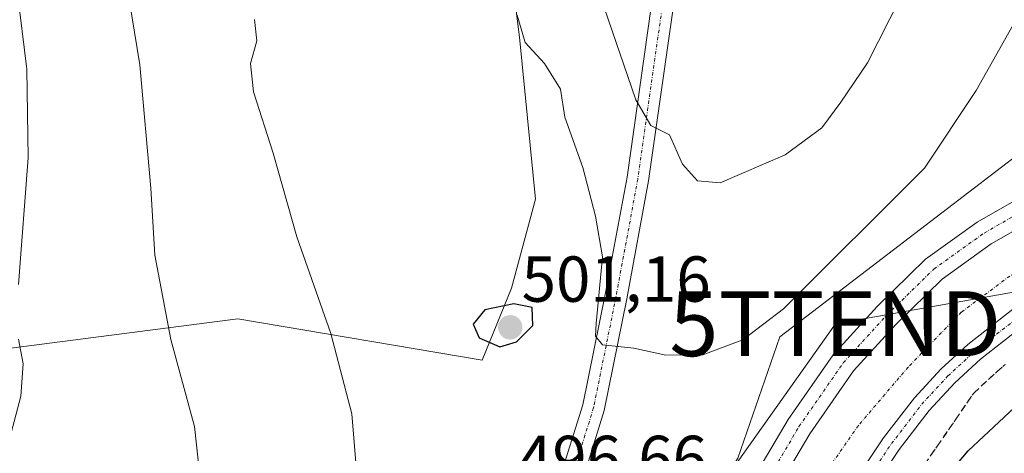
# Model space of a CAD drawing. Units: metres. Extents: x 600753 to 604211, y 4719911 to 4722275.
# Drawn here: x 602321 to 602473, y 4720240 to 4720306 of the extents above; entities that cross this region are included whole.
import ezdxf
from ezdxf.enums import TextEntityAlignment as Align

# ---------------------------------------------------------------- set-up
doc = ezdxf.new("R2010")
doc.units = ezdxf.units.M
doc.header["$MEASUREMENT"] = 0
doc.linetypes.add('TRAZO_Y_PUNTO', pattern=[1, 0.5, -0.25, 0, -0.25])
doc.linetypes.add('TRAZOSX2', pattern=[1.5, 1, -0.5])
doc.layers.get('0').update_dxf_attribs({"lineweight": 5})
for name, color, linetype, lineweight in [('Carátula', 7, 'Continuous', 5), ('Corriente artificial Cxs', 5, 'Continuous', 13), ('Corriente artificial eje', 142, 'TRAZO_Y_PUNTO', 0), ('Corriente artificial superficial', 5, 'Continuous', 13), ('Cultivos herbáceos CxS', 92, 'Continuous', 0), ('Curva de nivel maestra', 36, 'Continuous', 30), ('Curva de nivel normal', 36, 'Continuous', 0), ('Pastizal CxS', 92, 'Continuous', 0), ('Pista no pavimentada', 254, 'Continuous', 13), ('Pista no pavimentada Cxs', 254, 'Continuous', 0), ('Pista pavimentada eje', 135, 'TRAZO_Y_PUNTO', 0), ('Punto de cota en terreno', 7, 'Continuous', 0), ('Rótulo de punto de cota en terreno', 19, 'Continuous', 0), ('Suelo desnudo', 252, 'Continuous', 0), ('Suelo desnudo CxS', 43, 'Continuous', 0), ('Talud superficial', 39, 'TRAZOSX2', 0), ('Tendido', 6, 'Continuous', 0), ('Torre de tendido puntual', 7, 'Continuous', 0)]:
    doc.layers.add(name, color=color, linetype=linetype, lineweight=lineweight)
doc.styles.add('Arial', font='txt', dxfattribs={"height": 0.2})

# ---------------------------------------------------------------- blocks, each defined once
blk = doc.blocks.new('*U189')
at = {"layer": 'Curva de nivel normal', "color": 36, "linetype": 'Continuous', "lineweight": 0}
for points in [[(602309.34, 4720187.75, 495), (602327.23, 4720194.55, 495), (602339.03, 4720199.81, 495), (602356.3, 4720211.65, 495), (602368.45, 4720218.78, 495), (602372.32, 4720221.62, 495), (602373.6, 4720224.36, 495), (602373.74, 4720228.08, 495), (602372.89, 4720233.63, 495), (602373.2, 4720238.16, 495), (602372.58, 4720245.69, 495), (602369.31, 4720258.08, 495), (602364.06, 4720272.96, 495), (602360.41, 4720285.84, 495), (602357.41, 4720295.31, 495), (602356.94, 4720299.66, 495), (602357.9, 4720303.15, 495), (602357.57, 4720306.46, 495)], [(602398.07, 4720307.11, 495), (602399.28, 4720302.91, 495), (602402.26, 4720299.7, 495), (602404.77, 4720295.73, 495), (602405.44, 4720291.41, 495), (602408.18, 4720283.63, 495), (602410.16, 4720276.16, 495), (602411.22, 4720269.87, 495), (602410.25, 4720259.6, 495), (602410.16, 4720257.65, 495), (602411.25, 4720256.3, 495), (602416.05, 4720255.78, 495), (602421, 4720254.74, 495), (602426.71, 4720254.78, 495), (602432.88, 4720257.06, 495), (602439.14, 4720261.85, 495), (602460.92, 4720283.55, 495), (602468.85, 4720295.5, 495), (602478.96, 4720313.47, 495)]]:
    blk.add_polyline3d(points, dxfattribs=at)
blk = doc.blocks.new('*U195')
at = {"layer": 'Curva de nivel normal', "color": 36, "linetype": 'Continuous', "lineweight": 0}
for points in [[(602319.25, 4720239.81, 485), (602321.52, 4720248.4, 485), (602321.85, 4720253.38, 485), (602321.17, 4720257.17, 485)], [(602321.13, 4720265.61, 485), (602322.65, 4720285.13, 485), (602322.45, 4720298.82, 485), (602320.96, 4720310.98, 485)]]:
    blk.add_polyline3d(points, dxfattribs=at)
blk = doc.blocks.new('*U209')
at = {"layer": 'Curva de nivel maestra', "color": 36, "linetype": 'Continuous', "lineweight": 30}
blk.add_polyline3d([(602458.56, 4720229.17, 500), (602467.65, 4720239.98, 500), (602481.13, 4720252.54, 500)], dxfattribs=at)
blk = doc.blocks.new('5PATER')
at = {"layer": 'Carátula', "linetype": 'Continuous', "lineweight": 5}
h = blk.add_hatch(color=250, dxfattribs=at)
edge = h.paths.add_edge_path()
edge.add_ellipse((0, 0.01), major_axis=(-1.33, -1.34), ratio=0.999422, start_angle=0, end_angle=360)
blk = doc.blocks.new('*U217')
at = {"layer": 'Pista no pavimentada Cxs', "color": 254, "linetype": 'Continuous', "lineweight": 0}
for points in [[(602482.11, 4720278.1, 497.69), (602471.19, 4720271.86, 497.55), (602463.62, 4720266.45, 497.6), (602456.47, 4720259.46, 497.73), (602449.93, 4720252.29, 497.65), (602443.22, 4720242.62, 497.66), (602436.13, 4720230.64, 497.75), (602422.51, 4720205.93, 497.65), (602416.1, 4720193.59, 497.81), (602407.85, 4720182.27, 497.53), (602400.87, 4720174.64, 497.63), (602392.59, 4720167.34, 497.51), (602383.49, 4720161.32, 497.53), (602372.16, 4720155.66, 497.6), (602361.27, 4720151.76, 497.53), (602350.95, 4720149.66, 497.63), (602340.74, 4720147.84, 498.08), (602336.55, 4720147.1, 497.82), (602332.18, 4720146.32, 497.53), (602291.33, 4720139.64, 497.3)], [(602290.75, 4720143.6, 497.52), (602331.51, 4720150.26, 497.88), (602335.68, 4720151, 497.9), (602340.33, 4720151.83, 497.95), (602350.2, 4720153.59, 497.73), (602360.2, 4720155.62, 497.64), (602370.58, 4720159.34, 497.69), (602381.48, 4720164.79, 497.69), (602390.16, 4720170.52, 497.61), (602398.07, 4720177.5, 497.59), (602404.75, 4720184.8, 497.73), (602412.69, 4720195.7, 497.77), (602418.98, 4720207.81, 497.93), (602432.66, 4720232.63, 497.84), (602439.86, 4720244.78, 497.84), (602446.8, 4720254.79, 497.5), (602453.59, 4720262.24, 497.32), (602461.05, 4720269.53, 497.42), (602469.03, 4720275.23, 497.4), (602480.34, 4720281.69, 497.51)], [(602476.66, 4720259.67, 497.42), (602469.52, 4720254.09, 497.58), (602465.58, 4720250.47, 497.55), (602461.63, 4720246.2, 497.56), (602457, 4720240.2, 497.54), (602453.42, 4720234.86, 497.57)], [(602450.88, 4720236.45, 497.35), (602454.57, 4720241.96, 497.39), (602459.34, 4720248.13, 497.4), (602463.46, 4720252.59, 497.34), (602467.58, 4720256.38, 497.36), (602475, 4720262.18, 497.33)]]:
    blk.add_polyline3d(points, dxfattribs=at)
blk = doc.blocks.new('5TTEND')
blk.add_text('5TTEND', height=10).set_placement((0, 0), align=Align.MIDDLE_CENTER)

msp = doc.modelspace()

# ---------------------------------------------------------------- linework, layer by layer
at = {"layer": 'Corriente artificial Cxs', "color": 5, "linetype": 'Continuous', "lineweight": 13}
for points in [[(602436.13, 4720230.64, 497.75), (602443.22, 4720242.62, 497.66), (602449.93, 4720252.29, 497.65), (602456.47, 4720259.46, 497.73), (602463.62, 4720266.45, 497.6), (602471.19, 4720271.86, 497.55), (602482.11, 4720278.1, 497.69)], [(602475, 4720262.18, 497.33), (602467.58, 4720256.38, 497.36), (602463.46, 4720252.59, 497.34), (602459.34, 4720248.13, 497.4), (602454.57, 4720241.96, 497.39), (602450.88, 4720236.45, 497.35)]]:
    msp.add_polyline3d(points, dxfattribs=at)
at = {"layer": 'Corriente artificial eje', "color": 142, "linetype": 'TRAZO_Y_PUNTO', "lineweight": 0}
msp.add_polyline3d([(602475.84, 4720268.23, 496.95), (602466.58, 4720261.35, 496.96), (602458.38, 4720252.88, 496.95), (602450.71, 4720243.89, 497.06), (602444.62, 4720235.16, 497.1), (602421.6, 4720192.29, 496.98), (602414.72, 4720181.18, 497.03), (602407.05, 4720172.71, 497), (602398.58, 4720165.04, 497.01), (602389.85, 4720158.69, 496.95), (602377.95, 4720152.08, 497.01), (602367.1, 4720147.58, 496.96), (602344.29, 4720143.16, 497.38)], dxfattribs=at)
at = {"layer": 'Corriente artificial superficial', "color": 5, "linetype": 'Continuous', "lineweight": 13}
for points in [[(602343.39, 4720148.31, 498.06), (602350.95, 4720149.66, 497.63), (602361.27, 4720151.76, 497.53), (602372.16, 4720155.66, 497.6), (602383.49, 4720161.32, 497.53), (602392.59, 4720167.34, 497.51), (602400.87, 4720174.64, 497.63), (602407.85, 4720182.27, 497.53), (602416.1, 4720193.59, 497.81), (602422.51, 4720205.93, 497.65), (602436.13, 4720230.64, 497.75), (602443.22, 4720242.62, 497.66), (602449.93, 4720252.29, 497.65), (602456.47, 4720259.46, 497.73), (602463.62, 4720266.45, 497.6), (602471.19, 4720271.86, 497.55), (602482.11, 4720278.1, 497.69)], [(602475, 4720262.18, 497.33), (602467.58, 4720256.38, 497.36), (602463.46, 4720252.59, 497.34), (602459.34, 4720248.13, 497.4), (602454.57, 4720241.96, 497.39), (602450.88, 4720236.45, 497.35), (602442.17, 4720221.63, 497.28), (602435.28, 4720208.45, 497.58), (602431.49, 4720201.6, 497.3), (602428.47, 4720196.15, 497.37), (602424.92, 4720189.38, 497.48), (602420.77, 4720182.96, 497.57), (602416.3, 4720177.45, 497.22), (602412.48, 4720173.48, 497.39), (602403.74, 4720164.52, 497.24), (602396.71, 4720158.8, 497.35), (602390.73, 4720154.9, 497.38), (602381.98, 4720149.8, 497.42), (602371.4, 4720145.36, 497.46), (602360.02, 4720141.44, 497.26), (602357.61, 4720140.92, 497.37), (602355.47, 4720140.46, 497.46), (602345.14, 4720138.9, 497.85), (602344.97, 4720138.88, 497.87)]]:
    msp.add_polyline3d(points, dxfattribs=at)
at = {"layer": 'Cultivos herbáceos CxS', "color": 92, "linetype": 'Continuous', "lineweight": 0}
for points in [[(602311.04, 4720317.81, 482.33), (602326.25, 4720315.16, 486.36), (602343.45, 4720315.16, 492.14), (602366.6, 4720323.76, 496.42), (602395.92, 4720323.68, 492.15), (602398.42, 4720303.71, 495.17), (602400.91, 4720278.76, 497.97), (602397.17, 4720265.03, 499.3), (602392.68, 4720253.97, 498.84), (602354.97, 4720260.34, 492.12), (602241.56, 4720245.67, 478.25)], [(602253.4, 4720145.46, 499.04), (602253.24, 4720152.2, 498.79), (602250.79, 4720164.2, 497.25), (602251.5, 4720164.38, 497.18), (602252.41, 4720187.1, 491.74), (602252.75, 4720195.49, 489.3), (602248.81, 4720204.98, 486.89), (602248.81, 4720214.65, 484.49), (602247.6, 4720221.09, 483.5), (602241.56, 4720245.67, 478.25), (602354.97, 4720260.34, 492.12), (602392.68, 4720253.97, 498.84), (602397.17, 4720265.03, 499.3), (602400.91, 4720278.76, 497.97), (602398.42, 4720303.71, 495.17), (602395.92, 4720323.68, 492.15)]]:
    msp.add_polyline3d(points, dxfattribs=at)
at = {"layer": 'Curva de nivel maestra', "color": 36, "linetype": 'Continuous', "lineweight": 30}
msp.add_polyline3d([(602395.4, 4720256.01, 500), (602397.96, 4720256.75, 500), (602400.46, 4720259.31, 500), (602400.37, 4720262.09, 500), (602397.53, 4720262.64, 500), (602393.07, 4720261.69, 500), (602391.28, 4720259.48, 500), (602392.2, 4720257.38, 500), (602395.4, 4720256.01, 500)], dxfattribs=at)
at = {"layer": 'Curva de nivel normal', "color": 36, "linetype": 'Continuous', "lineweight": 0}
for points in [[(602312.99, 4720209.26, 490), (602322.41, 4720215.25, 490), (602339.1, 4720225.06, 490), (602342.95, 4720228.36, 490), (602346.98, 4720233.82, 490), (602348.84, 4720238.53, 490), (602348.31, 4720243.7, 490), (602344.65, 4720257.15, 490), (602342.2, 4720270.15, 490), (602341.54, 4720280.48, 490), (602339.86, 4720299.46, 490), (602337.78, 4720312.13, 490), (602336.42, 4720317.64, 490), (602337.08, 4720321.52, 490), (602339.34, 4720325.14, 490), (602339.61, 4720328.47, 490), (602338.31, 4720335.51, 490), (602335.6, 4720343.84, 490), (602330.25, 4720353.62, 490), (602322.41, 4720365.29, 490), (602317.94, 4720371.36, 490)], [(602411.48, 4720308.29, 490), (602416.36, 4720294.09, 490), (602418.7, 4720290.1, 490), (602421.57, 4720288.68, 490), (602423.58, 4720284.14, 490), (602425.91, 4720281.6, 490), (602429.38, 4720281.27, 490), (602439.42, 4720285.62, 490), (602445.06, 4720289.74, 490), (602447.99, 4720293.71, 490), (602452.13, 4720299.77, 490), (602457.26, 4720309.96, 490)]]:
    msp.add_polyline3d(points, dxfattribs=at)
at = {"layer": 'Pastizal CxS', "color": 92, "linetype": 'Continuous', "lineweight": 0}
for points in [[(602241.56, 4720245.67, 478.25), (602354.97, 4720260.34, 492.12), (602392.68, 4720253.97, 498.84), (602397.17, 4720265.03, 499.3), (602400.91, 4720278.76, 497.97), (602398.42, 4720303.71, 495.17), (602395.92, 4720323.68, 492.15)], [(602253.4, 4720145.46, 499.04), (602253.24, 4720152.2, 498.79), (602250.79, 4720164.2, 497.25), (602251.5, 4720164.38, 497.18), (602252.41, 4720187.1, 491.74), (602252.75, 4720195.49, 489.3), (602248.81, 4720204.98, 486.89), (602248.81, 4720214.65, 484.49), (602247.6, 4720221.09, 483.5), (602241.56, 4720245.67, 478.25), (602354.97, 4720260.34, 492.12), (602392.68, 4720253.97, 498.84), (602397.17, 4720265.03, 499.3), (602400.91, 4720278.76, 497.97), (602398.42, 4720303.71, 495.17), (602395.92, 4720323.68, 492.15)], [(602253.4, 4720145.46, 499.04), (602261.15, 4720146.48, 497.74), (602319.8, 4720152.72, 497.64), (602336.27, 4720156.94, 497.53), (602338.5, 4720157.51, 497.52), (602340.96, 4720158.15, 497.51), (602368.46, 4720165.2, 497.4), (602394.67, 4720178.92, 497.79), (602415.88, 4720212.62, 499.27), (602432.11, 4720238.82, 498.92), (602438.57, 4720257.57, 495.65), (602484.41, 4720292.61, 498.92), (602509.54, 4720308.08, 502.05), (602519.49, 4720309.68, 503.22), (602526.01, 4720310.74, 503.97), (602526.09, 4720310.73, 503.99), (602538.04, 4720309.27, 505.95), (602538.36, 4720309.23, 505.95)], [(602509.54, 4720308.08, 502.05), (602484.41, 4720292.61, 498.92), (602438.57, 4720257.57, 495.65), (602432.11, 4720238.82, 498.92), (602415.89, 4720212.62, 499.27), (602394.67, 4720178.92, 497.79), (602368.46, 4720165.2, 497.4), (602319.8, 4720152.72, 497.64)]]:
    msp.add_polyline3d(points, dxfattribs=at)
at = {"layer": 'Pista no pavimentada', "color": 254, "linetype": 'Continuous', "lineweight": 13}
for points in [[(602335.68, 4720151, 497.9), (602336.46, 4720158.83, 497.4), (602339.56, 4720166.31, 497.14), (602352.55, 4720181.79, 496.98), (602356.71, 4720186.03, 496.95), (602366, 4720194.33, 496.76), (602372.74, 4720201.53, 496.61), (602382.02, 4720209.59, 496.56), (602383.89, 4720212.2, 496.52), (602389.33, 4720217.91, 496.31), (602397.4, 4720224.99, 496.13), (602399.54, 4720227.35, 496.08), (602401.07, 4720230.28, 496.05), (602402.68, 4720232.21, 495.94), (602403.9, 4720234.52, 496.02), (602405.64, 4720238.87, 496.01), (602408.22, 4720247.05, 495.53), (602411.65, 4720264.05, 494.45), (602415.01, 4720282.14, 491.74), (602418.74, 4720308.39, 487.16)], [(602422.08, 4720307.85, 486.88), (602418.35, 4720281.59, 491.12), (602414.97, 4720263.41, 494.16), (602411.5, 4720246.21, 495.55), (602408.84, 4720237.73, 495.98), (602406.98, 4720233.09, 496.08), (602405.5, 4720230.31, 496.02), (602403.9, 4720228.39, 496.08), (602402.34, 4720225.4, 496.28), (602399.78, 4720222.58, 496.33), (602391.68, 4720215.46, 496.33), (602386.51, 4720210.03, 496.51), (602384.54, 4720207.3, 496.53), (602375.09, 4720199.09, 496.65), (602368.37, 4720191.91, 496.8), (602359.05, 4720183.58, 496.96), (602355.06, 4720179.52, 497.03), (602343.95, 4720164.88, 497.23), (602341.06, 4720159.15, 497.46), (602340.33, 4720151.83, 497.95)], [(602340.33, 4720151.83, 497.95), (602350.2, 4720153.59, 497.73), (602360.2, 4720155.62, 497.64), (602370.58, 4720159.34, 497.69), (602381.48, 4720164.79, 497.69), (602390.16, 4720170.52, 497.61), (602398.07, 4720177.5, 497.59), (602404.75, 4720184.8, 497.73), (602412.69, 4720195.7, 497.77), (602418.98, 4720207.81, 497.93), (602432.66, 4720232.63, 497.84), (602439.86, 4720244.78, 497.84), (602446.8, 4720254.79, 497.5), (602453.59, 4720262.24, 497.32), (602461.05, 4720269.53, 497.42), (602469.03, 4720275.23, 497.4), (602480.34, 4720281.69, 497.51)], [(602482.11, 4720278.1, 497.69), (602471.19, 4720271.86, 497.55), (602463.62, 4720266.45, 497.6), (602456.47, 4720259.46, 497.73), (602449.93, 4720252.29, 497.65), (602443.22, 4720242.62, 497.66), (602436.13, 4720230.64, 497.75), (602422.51, 4720205.93, 497.65), (602416.1, 4720193.59, 497.81), (602407.85, 4720182.27, 497.53), (602400.87, 4720174.64, 497.63), (602392.59, 4720167.34, 497.51), (602383.49, 4720161.32, 497.53), (602372.16, 4720155.66, 497.6), (602361.27, 4720151.76, 497.53), (602350.95, 4720149.66, 497.63), (602343.39, 4720148.31, 498.06)], [(602344.97, 4720138.88, 497.87), (602355.47, 4720140.46, 497.46), (602360.02, 4720141.44, 497.26), (602371.4, 4720145.36, 497.46), (602381.98, 4720149.8, 497.42), (602390.73, 4720154.9, 497.38), (602396.71, 4720158.8, 497.35), (602403.74, 4720164.52, 497.24), (602412.48, 4720173.48, 497.39), (602416.3, 4720177.45, 497.22), (602420.77, 4720182.96, 497.57), (602424.92, 4720189.38, 497.48), (602428.47, 4720196.15, 497.37), (602435.28, 4720208.45, 497.58), (602442.17, 4720221.63, 497.28), (602450.88, 4720236.45, 497.35), (602454.57, 4720241.96, 497.39), (602459.34, 4720248.13, 497.4), (602463.46, 4720252.59, 497.34), (602467.58, 4720256.38, 497.36), (602475, 4720262.18, 497.33)], [(602476.66, 4720259.67, 497.42), (602469.52, 4720254.09, 497.58), (602465.58, 4720250.47, 497.55), (602461.63, 4720246.2, 497.56), (602457, 4720240.2, 497.54), (602453.42, 4720234.86, 497.57), (602444.8, 4720220.18, 497.5), (602437.93, 4720207.03, 497.76), (602431.11, 4720194.73, 497.49), (602427.52, 4720187.87, 497.78), (602423.2, 4720181.19, 497.66), (602418.55, 4720175.46, 497.59), (602414.64, 4720171.4, 497.55), (602405.75, 4720162.29, 497.59), (602398.49, 4720156.37, 497.51), (602392.3, 4720152.34, 497.65), (602383.32, 4720147.11, 497.63), (602372.47, 4720142.56, 497.74), (602360.83, 4720138.55, 497.6), (602346.03, 4720135.35, 497.92), (602343.69, 4720134.93, 498.16)]]:
    msp.add_polyline3d(points, dxfattribs=at)
at = {"layer": 'Pista no pavimentada Cxs', "color": 254, "linetype": 'Continuous', "lineweight": 0}
for points in [[(602405.64, 4720238.87, 496.01), (602408.22, 4720247.05, 495.53), (602411.65, 4720264.05, 494.45), (602415.01, 4720282.14, 491.74), (602418.74, 4720308.39, 487.16)], [(602422.08, 4720307.85, 486.88), (602418.35, 4720281.59, 491.12), (602414.97, 4720263.41, 494.16), (602411.5, 4720246.21, 495.55), (602408.84, 4720237.73, 495.98)]]:
    msp.add_polyline3d(points, dxfattribs=at)
at = {"layer": 'Pista pavimentada eje', "color": 135, "linetype": 'TRAZO_Y_PUNTO', "lineweight": 0}
for points in [[(602420.41, 4720308.12, 487.02), (602416.68, 4720281.87, 491.23), (602413.31, 4720263.73, 494.3), (602409.86, 4720246.63, 495.54), (602408.53, 4720242.39, 495.67), (602407.24, 4720238.3, 495.83)], [(602338.21, 4720149.43, 498.04), (602350.58, 4720151.63, 497.7), (602360.74, 4720153.69, 497.78), (602371.37, 4720157.5, 497.71), (602382.48, 4720163.06, 497.69), (602391.37, 4720168.93, 497.74), (602399.47, 4720176.07, 497.63), (602406.3, 4720183.53, 497.71), (602414.39, 4720194.65, 497.77), (602420.74, 4720206.87, 497.82), (602434.4, 4720231.64, 497.8), (602441.54, 4720243.7, 497.79), (602448.37, 4720253.54, 497.71), (602455.03, 4720260.85, 497.58), (602462.34, 4720267.99, 497.67), (602470.11, 4720273.55, 497.7), (602481.23, 4720279.9, 497.65)], [(602340.98, 4720135.97, 498.25), (602345.74, 4720136.82, 497.91), (602360.43, 4720139.99, 497.44), (602371.94, 4720143.96, 497.68), (602382.65, 4720148.46, 497.6), (602391.51, 4720153.62, 497.65), (602397.6, 4720157.59, 497.44), (602404.74, 4720163.41, 497.46), (602413.56, 4720172.44, 497.49), (602417.42, 4720176.45, 497.41), (602421.99, 4720182.08, 497.65), (602426.22, 4720188.63, 497.73), (602429.79, 4720195.44, 497.46), (602436.6, 4720207.74, 497.75), (602443.48, 4720220.9, 497.42), (602452.15, 4720235.66, 497.5), (602455.79, 4720241.08, 497.49), (602460.48, 4720247.16, 497.54), (602464.52, 4720251.53, 497.5), (602468.55, 4720255.23, 497.52), (602475.83, 4720260.92, 497.4)]]:
    msp.add_polyline3d(points, dxfattribs=at)
at = {"layer": 'Suelo desnudo', "color": 252, "linetype": 'Continuous', "lineweight": 0}
msp.add_polyline3d([(602253.4, 4720145.46, 499.04), (602261.15, 4720146.48, 497.74), (602319.8, 4720152.72, 497.64), (602336.27, 4720156.94, 497.53), (602338.5, 4720157.51, 497.52), (602340.96, 4720158.15, 497.51), (602368.46, 4720165.2, 497.4), (602394.67, 4720178.92, 497.79), (602415.88, 4720212.62, 499.27), (602432.11, 4720238.82, 498.92), (602438.57, 4720257.57, 495.65), (602484.41, 4720292.61, 498.92), (602509.54, 4720308.08, 502.05), (602519.49, 4720309.68, 503.22), (602526.01, 4720310.74, 503.97), (602526.09, 4720310.73, 503.99), (602538.04, 4720309.27, 505.95), (602538.36, 4720309.23, 505.95)], dxfattribs=at)
at = {"layer": 'Suelo desnudo CxS', "color": 43, "linetype": 'Continuous', "lineweight": 0}
msp.add_polyline3d([(602319.8, 4720152.72, 497.64), (602368.46, 4720165.2, 497.4), (602394.67, 4720178.92, 497.79), (602415.89, 4720212.62, 499.27), (602432.11, 4720238.82, 498.92), (602438.57, 4720257.57, 495.65), (602484.41, 4720292.61, 498.92), (602509.54, 4720308.08, 502.05), (602519.49, 4720309.68, 503.22), (602526.01, 4720310.74, 503.97), (602526.09, 4720310.73, 503.99), (602538.04, 4720309.27, 505.95), (602538.36, 4720309.23, 505.95), (602559.08, 4720306.69, 502.66), (602594.3, 4720322.7, 486.85), (602604.3, 4720327.25, 483.06), (602617.01, 4720319.45, 479.58)], dxfattribs=at)
at = {"layer": 'Talud superficial', "color": 39, "linetype": 'TRAZOSX2', "lineweight": 0}
for points in [[(602460.09, 4720236.67, 500.05), (602462.91, 4720240.75, 500.05), (602465.72, 4720244.84, 500.05), (602468.54, 4720248.93, 500.05), (602473.32, 4720253.3, 500.05)], [(602461.97, 4720239.39, 497.92), (602462.91, 4720240.75, 497.99), (602463.85, 4720242.11, 497.94), (602464.78, 4720243.48, 497.77), (602465.72, 4720244.84, 497.78), (602466.66, 4720246.2, 497.73), (602467.6, 4720247.57, 497.75), (602468.54, 4720248.93, 497.75), (602469.74, 4720250.02, 497.84), (602470.93, 4720251.11, 497.81), (602472.13, 4720252.21, 497.76), (602473.32, 4720253.3, 497.69)]]:
    msp.add_polyline3d(points, dxfattribs=at)
at = {"layer": 'Tendido', "color": 6, "linetype": 'Continuous', "lineweight": 0}
msp.add_polyline3d([(603438.96, 4720793.89, 523.07), (603272.19, 4720783.18, 514.42), (603061.51, 4720703.41, 497.69), (602951.22, 4720656.29, 498.36), (602851.64, 4720570.36, 497.99), (602892.33, 4720426.08, 496.17), (602877.61, 4720309.63, 496.86), (602804, 4720278.63, 505.48), (602706.28, 4720225.3, 496.34), (602582.65, 4720283.63, 497.3), (602447.15, 4720259.57, 496.93), (602384.51, 4720171.23, 497.56), (602273.69, 4720145.26, 496.72), (602145.2, 4720133.22, 496.54), (602000.37, 4720144.46, 496.93), (601858.11, 4720153.22, 497.28), (601701.21, 4720090.11, 497.22), (601548.77, 4720043.54, 497.6), (601424.32, 4720095.94, 496.42), (601297.68, 4720148.74, 496.93), (601122.96, 4720118.56, 497.81), (601016.86, 4720097.34, 496.75), (600837.24, 4720063.61, 496.58), (600791.89, 4720070.54, 496.9)], dxfattribs=at)

# ---------------------------------------------------------------- block references
at = {"layer": 'Curva de nivel maestra', "color": 36, "linetype": 'Continuous', "lineweight": 30}
msp.add_blockref('*U209', (0, 0), dxfattribs=at)
at = {"layer": 'Curva de nivel normal', "color": 36, "linetype": 'Continuous', "lineweight": 0}
for name in ['*U189', '*U195']:
    msp.add_blockref(name, (0, 0), dxfattribs=at)
at = {"layer": 'Pista no pavimentada Cxs', "color": 254, "linetype": 'Continuous', "lineweight": 0}
msp.add_blockref('*U217', (0, 0), dxfattribs=at)
at = {"layer": 'Punto de cota en terreno', "linetype": 'Continuous', "lineweight": 0}
msp.add_blockref('5PATER', (602397, 4720259, 501.16), dxfattribs=at)
at = {"layer": 'Torre de tendido puntual', "linetype": 'Continuous', "lineweight": 0}
msp.add_blockref('5TTEND', (602447.15, 4720259.57, 496.68), dxfattribs=at)

# ---------------------------------------------------------------- texts
at = {"layer": 'Rótulo de punto de cota en terreno', "color": 19, "linetype": 'Continuous', "lineweight": 0, "style": 'Arial'}
for s, p in [('501,16', (602398.76, 4720260.76)), ('496,66', (602398.19, 4720233.11))]:
    msp.add_text(s, height=7, dxfattribs=at).set_placement(p, align=Align.BOTTOM_LEFT)

doc.saveas('drawing.dxf')
